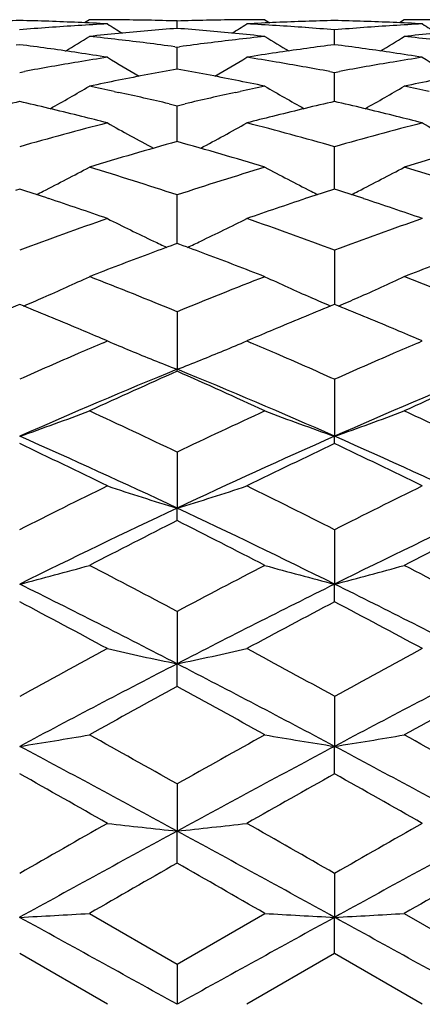
# Model space of a CAD drawing. Units: inches. Extents: x 0 to 22.1, y 2.5 to 12.5.
# Drawn here: x 17.4 to 17.5, y 11.3 to 11.7 of the extents above; entities that cross this region are included whole.
import ezdxf

# ---------------------------------------------------------------- set-up
doc = ezdxf.new("R2010")
doc.units = ezdxf.units.IN
doc.header["$LTSCALE"] = 1.21
doc.header["$MEASUREMENT"] = 0
doc.layers.get('0').update_dxf_attribs({"linetype": 'CONTINUOUS'})

msp = doc.modelspace()

# ---------------------------------------------------------------- linework, layer by layer
at = {"color": 7, "linetype": 'CONTINUOUS'}
for p, q in [((17.37892, 11.66483), (17.37723, 11.66377)), ((17.38505, 11.66483), (17.37892, 11.66483)), ((17.43867, 11.66483), (17.43254, 11.66483)), ((17.43867, 11.66483), (17.44036, 11.66377)), ((17.48615, 11.66483), (17.48446, 11.66377)), ((17.49228, 11.66483), (17.48615, 11.66483)), ((17.40879, 11.66186), (17.40879, 11.66439)), ((17.46241, 11.65634), (17.46241, 11.66137)), ((17.35518, 11.65633), (17.35394, 11.65617)), ((17.35642, 11.65617), (17.35518, 11.65633)), ((17.40798, 11.65563), (17.40879, 11.65552)), ((17.40879, 11.65552), (17.40961, 11.65563)), ((17.40879, 11.64979), (17.40879, 11.65552)), ((17.46241, 11.65633), (17.46117, 11.65617)), ((17.46365, 11.65617), (17.46241, 11.65633)), ((17.40879, 11.64803), (17.40879, 11.64979)), ((17.35518, 11.6469), (17.35684, 11.64721)), ((17.46075, 11.64721), (17.46241, 11.6469)), ((17.46241, 11.6469), (17.46407, 11.64721)), ((17.46241, 11.6409), (17.46241, 11.6469)), ((17.38734, 11.64042), (17.38888, 11.64009)), ((17.42871, 11.64009), (17.43025, 11.64042)), ((17.46241, 11.637), (17.46241, 11.6409)), ((17.40606, 11.63621), (17.40879, 11.63557)), ((17.40879, 11.63557), (17.41153, 11.63621)), ((17.40879, 11.62335), (17.40879, 11.63557)), ((17.37632, 11.63193), (17.3751, 11.63223)), ((17.44249, 11.63223), (17.44127, 11.63192)), ((17.48354, 11.63193), (17.48233, 11.63223)), ((17.46241, 11.60888), (17.46241, 11.62163)), ((17.46241, 11.6072), (17.46241, 11.60888)), ((17.35518, 11.6072), (17.35379, 11.60675)), ((17.35657, 11.60675), (17.35518, 11.6072)), ((17.40879, 11.59224), (17.40879, 11.6052)), ((17.46241, 11.6072), (17.46101, 11.60675)), ((17.4638, 11.60675), (17.46241, 11.6072)), ((17.40879, 11.58869), (17.40879, 11.59224)), ((17.40879, 11.58869), (17.40784, 11.58834)), ((17.40975, 11.58834), (17.40879, 11.58869)), ((17.46241, 11.58642), (17.46241, 11.56796)), ((17.40879, 11.56546), (17.40879, 11.54588)), ((17.38505, 11.55552), (17.38308, 11.55636)), ((17.38369, 11.55494), (17.38505, 11.55552)), ((17.43451, 11.55636), (17.43254, 11.55552)), ((17.43254, 11.55552), (17.43389, 11.55494)), ((17.49228, 11.55552), (17.49031, 11.55636)), ((17.49093, 11.55494), (17.49228, 11.55552)), ((17.40879, 11.5452), (17.40879, 11.54588)), ((17.46241, 11.54248), (17.46241, 11.5231)), ((17.46241, 11.52061), (17.46241, 11.5231)), ((17.40879, 11.51769), (17.40879, 11.49866)), ((17.40879, 11.49439), (17.40879, 11.49866)), ((17.46241, 11.4913), (17.46241, 11.47278)), ((17.46241, 11.46676), (17.46241, 11.47278)), ((17.40879, 11.46352), (17.40879, 11.44568)), ((17.40879, 11.43797), (17.40879, 11.44568)), ((17.46241, 11.43461), (17.46241, 11.41759)), ((17.46241, 11.40825), (17.46241, 11.41759)), ((17.40879, 11.40481), (17.40879, 11.38876)), ((17.40879, 11.37787), (17.40879, 11.38876)), ((17.46241, 11.37436), (17.46241, 11.35942)), ((17.37892, 11.36074), (17.40879, 11.34354)), ((17.40879, 11.34354), (17.43867, 11.36074)), ((17.48615, 11.36074), (17.51602, 11.34353)), ((17.46241, 11.34707), (17.46241, 11.35942)), ((17.38505, 11.32983), (17.35518, 11.34707)), ((17.46241, 11.34707), (17.43254, 11.32983)), ((17.49228, 11.32983), (17.46241, 11.34707)), ((17.40879, 11.34354), (17.40879, 11.32983))]:
    msp.add_line(p, q, dxfattribs=at)
for centre, radius, start, end in [((17.37892, 10.65954), 1.00529, 89.43241, 89.99998), ((17.37891, 10.65896), 1.00587, 88.86508, 89.43238), ((17.43867, 10.6592), 1.00563, 90.56766, 91.13505), ((17.43867, 10.65967), 1.00516, 90.00001, 90.56763), ((17.48615, 10.65976), 1.00507, 89.43232, 89.99998), ((17.379, 10.65623), 1.0086, 91.3533, 92.48531), ((17.33137, 10.65656), 1.00828, 87.51452, 88.64691), ((17.43966, 10.64095), 1.02392, 94.1739, 94.73283), ((17.43932, 10.64567), 1.01918, 93.61276, 94.17387), ((17.33122, 10.65296), 1.01188, 86.95024, 87.51473), ((17.43907, 10.64962), 1.01522, 93.0498, 93.61272), ((17.7663, 12.27205), 0.71819, 237.93776, 238.41609), ((17.48741, 10.63745), 1.02743, 94.3886, 95.50343), ((17.37889, 10.65785), 1.00699, 88.29827, 88.86505), ((17.43869, 10.65811), 1.00672, 91.13508, 91.70193), ((17.33001, 10.6357), 1.02918, 84.49707, 85.60988), ((17.05149, 12.27177), 0.71785, 301.58213, 302.06076), ((17.48638, 10.65265), 1.01218, 92.48519, 93.04952), ((17.37854, 10.64979), 1.01505, 86.38744, 86.95047), ((17.48624, 10.65609), 1.00874, 91.35351, 92.48528), ((17.3783, 10.64603), 1.01882, 85.82615, 86.38741), ((17.37797, 10.6416), 1.02326, 85.2669, 85.82611), ((17.43859, 10.65623), 1.0086, 87.51484, 88.64696), ((17.54687, 10.64104), 1.02382, 94.17318, 94.73221), ((17.54656, 10.64532), 1.01953, 93.6122, 94.17316), ((17.43846, 10.65299), 1.01185, 86.95052, 87.51505), ((17.54632, 10.64907), 1.01577, 93.04953, 93.61218), ((17.87386, 12.27261), 0.71884, 237.9395, 238.41737), ((16.99992, 12.27212), 0.7207, 300.97176, 301.7272), ((17.48826, 10.62841), 1.03651, 95.50226, 96.05555), ((17.26884, 10.62149), 1.04346, 83.39428, 83.94444), ((17.26779, 10.61244), 1.05257, 82.34592, 83.39398), ((17.55005, 10.61054), 1.05448, 96.60776, 97.6538), ((17.32926, 10.62789), 1.03702, 83.94431, 84.49729), ((17.54868, 10.62215), 1.0428, 96.05573, 96.60622), ((17.81725, 12.27144), 0.7199, 238.27218, 239.02855), ((17.10716, 12.27205), 0.72063, 300.97427, 301.72973), ((17.59544, 10.62902), 1.03589, 95.50278, 96.05636), ((17.37603, 10.6213), 1.04365, 83.39359, 83.94362), ((17.21843, 10.59838), 1.06676, 81.55494, 82.56762), ((17.5989, 10.60026), 1.06485, 97.4317, 98.44609), ((17.32562, 10.59797), 1.06716, 81.55613, 82.56852), ((17.21652, 10.58546), 1.07981, 81.02047, 81.555), ((17.55525, 10.57505), 1.09036, 98.97999, 99.51013), ((17.75977, 12.27137), 0.72386, 238.82435, 239.82399), ((17.05799, 12.27112), 0.72356, 300.17399, 301.17417), ((17.60093, 10.58632), 1.07895, 98.44427, 98.97923), ((17.26276, 10.57753), 1.08785, 80.48983, 81.0212), ((17.32388, 10.5862), 1.07906, 81.02125, 81.55617), ((17.66265, 10.57386), 1.09156, 98.9792, 99.50877), ((17.86732, 12.27194), 0.72451, 238.82606, 239.82473), ((17.55811, 10.55821), 1.10744, 99.51231, 100.47141), ((17.60799, 10.54496), 1.1209, 100.23656, 101.27282), ((17.20875, 10.54062), 1.12532, 78.72818, 79.76025), ((17.26033, 10.56303), 1.10254, 79.52645, 80.48971), ((17.66528, 10.55838), 1.10726, 99.51074, 100.47008), ((17.0097, 12.27174), 0.72982, 299.18146, 300.39158), ((17.61179, 10.52565), 1.14058, 101.27022, 101.78076), ((17.143, 10.51101), 1.15553, 77.79298, 78.21963), ((17.20508, 10.52221), 1.1441, 78.21945, 78.7284), ((17.67431, 10.51234), 1.15418, 101.7807, 102.20759), ((17.80747, 12.27102), 0.72898, 239.6078, 240.81947), ((17.11697, 12.27161), 0.72968, 299.18376, 300.39406), ((17.71879, 10.52687), 1.13934, 101.27127, 101.78233), ((17.25008, 10.51044), 1.15613, 77.79154, 78.21808), ((17.13906, 10.49292), 1.17406, 76.85529, 77.71481), ((17.6793, 10.48958), 1.17748, 102.28775, 103.14465), ((17.62403, 10.47029), 1.19728, 102.9766, 103.95663), ((17.08515, 10.46536), 1.20235, 76.04559, 77.0215), ((17.73155, 10.46909), 1.19852, 102.97728, 103.95621), ((17.19227, 10.46474), 1.20298, 76.04755, 77.02302), ((17.07874, 10.43957), 1.22893, 75.5667, 75.98693), ((17.73851, 10.44082), 1.22763, 104.01223, 104.43266), ((17.18644, 10.4413), 1.22713, 75.56791, 75.98885), ((17.70209, 10.39865), 1.27123, 104.44169, 105.83657), ((17.74724, 12.2729), 0.73816, 240.61612, 242.00628), ((17.07051, 12.27266), 0.73786, 297.99164, 299.38244), ((17.11874, 10.41062), 1.25883, 74.15677, 75.56531), ((17.8093, 10.39858), 1.27129, 104.43974, 105.83463), ((17.85477, 12.27349), 0.73881, 240.61777, 242.00656), ((17.76007, 10.36115), 1.31018, 105.55221, 106.91295), ((17.05407, 10.34943), 1.32239, 73.09205, 74.44011), ((17.86655, 10.36381), 1.30741, 105.55163, 106.91528), ((17.02455, 12.27733), 0.75148, 296.78584, 298.13572), ((16.97743, 10.2938), 1.38052, 71.792, 73.0925), ((17.84338, 10.28373), 1.39109, 106.91393, 108.20444), ((17.79262, 12.27655), 0.75059, 241.86367, 243.21534), ((17.13184, 12.27715), 0.75128, 296.78782, 298.1381), ((17.0838, 10.2912), 1.38326, 71.79223, 73.09018), ((16.91655, 10.25252), 1.42392, 71.63702, 71.99976), ((17.02039, 12.28549), 0.76064, 296.59323, 296.78876), ((17.90095, 10.25284), 1.4236, 108.00107, 108.3638), ((17.79672, 12.28457), 0.7596, 243.21245, 243.40827), ((17.02308, 10.2502), 1.42635, 71.63952, 72.00169), ((17.12789, 12.2849), 0.75999, 296.59495, 296.79057), ((16.90231, 10.20995), 1.46882, 70.8125, 71.63304), ((17.91307, 10.21639), 1.46201, 108.36443, 109.18877), ((17.01033, 10.21207), 1.46655, 70.81413, 71.63598), ((17.89557, 10.13082), 1.55268, 109.19586, 110.36738), ((17.73029, 12.28491), 0.76953, 243.34412, 244.64568), ((17.08745, 12.28466), 0.76924, 295.35239, 296.65452), ((16.92905, 10.15036), 1.53191, 69.62491, 70.81225), ((18.0027, 10.1309), 1.55257, 109.19334, 110.36501), ((17.95566, 10.09645), 1.58928, 110.16324, 110.50941), ((17.73549, 12.29578), 0.78158, 244.64257, 245.00866), ((16.85979, 10.09086), 1.59527, 69.4891, 69.8339), ((17.08219, 12.29566), 0.78144, 294.98928, 295.35551), ((17.97208, 10.05259), 1.63612, 110.50993, 111.25643), ((16.84006, 10.03842), 1.6513, 68.74562, 69.48523), ((18.07753, 10.05739), 1.631, 110.51047, 111.25931), ((17.04277, 12.30062), 0.79753, 293.69048, 294.92891), ((16.75171, 9.96499), 1.73011, 67.67905, 68.74453), ((18.07221, 9.94929), 1.74703, 111.26239, 112.31748), ((17.77577, 12.30273), 0.79984, 245.07305, 246.30804), ((17.14876, 12.30329), 0.80046, 293.69477, 294.92865), ((16.85697, 9.96016), 1.73532, 67.6794, 68.74171), ((18.02967, 9.9071), 1.79259, 112.10244, 112.44639), ((16.6788, 9.90243), 1.79763, 67.55457, 67.89757), ((17.03634, 12.31515), 0.81341, 293.18109, 293.6941), ((18.13862, 9.90295), 1.79709, 112.10342, 112.44648), ((17.78145, 12.31567), 0.81397, 246.30749, 246.82023), ((16.78436, 9.89815), 1.80223, 67.55756, 67.8997), ((17.14321, 12.31592), 0.81426, 293.18284, 293.6953), ((16.66041, 9.858), 1.84572, 67.21896, 67.55382), ((18.15635, 9.85997), 1.84358, 112.44576, 112.78099), ((16.76813, 9.85893), 1.84467, 67.22184, 67.55691), ((16.64371, 9.81824), 1.88885, 66.9558, 67.21866), ((18.17358, 9.81886), 1.88816, 112.78014, 113.04331), ((16.75326, 9.82354), 1.88306, 66.95767, 67.22155), ((18.15076, 9.76119), 1.95088, 113.15331, 113.42815), ((17.71033, 12.32309), 0.83365, 247.03382, 247.61481), ((17.10747, 12.32262), 0.83313, 292.38365, 292.96505), ((16.67169, 9.77238), 1.93867, 66.57223, 66.84895), ((18.26051, 9.75513), 1.95744, 113.15111, 113.42518), ((18.18538, 9.68168), 2.03759, 113.43235, 114.04414), ((17.71769, 12.34112), 0.85313, 247.61894, 248.77199), ((17.09999, 12.34096), 0.85294, 291.22616, 292.37953), ((16.64345, 9.70727), 2.00965, 65.95129, 66.57153), ((18.29114, 9.68475), 2.0342, 113.42884, 114.04169), ((18.19661, 9.61788), 2.08275, 112.22588, 113.82852), ((18.26535, 9.60841), 2.11775, 113.85761, 114.74445), ((16.61901, 9.61334), 2.0877, 66.1725, 67.77134), ((16.53798, 9.577), 2.15225, 65.26081, 66.13337), ((18.30178, 9.62284), 2.07738, 112.22502, 113.83184), ((18.36879, 9.61691), 2.10845, 113.85691, 114.74769), ((17.05672, 12.38221), 0.90948, 289.15776, 290.74882), ((16.41165, 9.43243), 2.31141, 64.44344, 65.26153), ((18.41803, 9.40686), 2.3397, 114.74537, 115.55351), ((17.76048, 12.38115), 0.90835, 249.25067, 250.8439), ((17.16413, 12.38163), 0.90887, 289.15877, 290.75092), ((16.51449, 9.42321), 2.32162, 64.44386, 65.25838), ((16.3749, 9.30156), 2.42821, 64.79959, 66.18993), ((18.44596, 9.29434), 2.43613, 113.8119, 115.19769), ((16.48273, 9.30272), 2.4269, 64.80082, 66.1919), ((16.27203, 9.23929), 2.5254, 63.8494, 64.60206), ((18.53244, 9.26643), 2.49525, 115.39325, 116.15495), ((16.38104, 9.24269), 2.52156, 63.85174, 64.60557), ((18.62577, 8.97993), 2.81449, 116.15703, 116.83656), ((17.69853, 12.45334), 0.99768, 251.68739, 253.11773), ((17.11917, 12.45309), 0.99741, 286.88073, 288.31156), ((16.22154, 9.03953), 2.74789, 63.15545, 63.85141), ((18.73234, 8.98092), 2.81331, 116.15384, 116.83368), ((18.64534, 8.86824), 2.90657, 115.17802, 116.35157), ((16.16924, 8.8621), 2.9134, 63.64911, 64.8199), ((18.74925, 8.87521), 2.89885, 115.17724, 116.35393), ((18.76042, 8.80685), 3.00828, 116.69894, 117.33765), ((16.02675, 8.74745), 3.07501, 62.66728, 63.29208), ((18.85879, 8.82439), 2.98863, 116.69822, 117.34114), ((17.07277, 12.57187), 1.13479, 284.41039, 285.65145), ((15.82493, 8.47248), 3.38452, 62.09728, 62.66806), ((19.01842, 8.42349), 3.43987, 117.33861, 117.90017), ((17.74445, 12.57052), 1.13339, 254.34816, 255.5909), ((17.18017, 12.57112), 1.13402, 284.41118, 285.6531), ((15.92134, 8.45199), 3.40769, 62.09777, 62.66468), ((15.76687, 8.26378), 3.58056, 62.70534, 63.66664), ((19.05592, 8.25345), 3.59213, 116.33467, 117.29286), ((15.87476, 8.26492), 3.57925, 62.70638, 63.66803), ((15.57101, 8.08205), 3.82617, 61.69822, 62.20511), ((19.2176, 8.13642), 3.76456, 117.79057, 118.30572), ((15.68293, 8.09041), 3.81659, 61.70069, 62.20886), ((19.50929, 7.50701), 4.47953, 118.30791, 118.74281), ((17.68423, 12.76833), 1.35103, 257.20621, 258.23659), ((17.13346, 12.768), 1.35068, 281.76231, 282.79303), ((15.38458, 7.64732), 4.31984, 61.24939, 61.70033), ((19.61456, 7.5101), 4.47588, 118.30455, 118.73981), ((19.53469, 7.32226), 4.63919, 117.27405, 118.02156), ((15.27791, 7.31282), 4.64986, 61.97878, 62.72457), ((19.6359, 7.33381), 4.62616, 117.27337, 118.023), ((19.78274, 7.09381), 4.95049, 118.65525, 119.05002), ((14.95094, 6.94191), 5.12403, 60.95456, 61.33594), ((19.86393, 7.14134), 4.89629, 118.65451, 119.05366), ((17.08485, 13.13126), 1.73486, 278.96449, 279.75908), ((14.47963, 6.20065), 5.97187, 60.626986, 60.955367), ((20.41614, 6.06128), 6.13167, 119.051059, 119.37086), ((17.73238, 13.12916), 1.73273, 260.24067, 261.03634), ((17.19225, 13.13007), 1.73366, 278.96499, 279.76014), ((14.55029, 6.13557), 6.04652, 60.62752, 60.951857), ((14.31234, 5.69578), 6.48059, 61.457858, 61.996076), ((20.5149, 5.67784), 6.50096, 118.004727, 118.541253), ((14.41954, 5.69554), 6.48081, 61.458687, 61.996891), ((13.73993, 4.96987), 7.38396, 60.418894, 60.68509), ((20.97599, 5.1499), 7.1772, 119.310877, 119.584725), ((13.86594, 5.0023), 7.34648, 60.421429, 60.688992), ((22.36296, 2.62407), 10.08194, 119.587028, 119.782446), ((17.6748, 13.90007), 2.52536, 263.41172, 263.95363), ((17.14288, 13.89944), 2.52472, 276.04578, 276.58788), ((12.8268, 3.27688), 9.33049, 60.20991, 60.421054), ((22.45931, 2.642), 10.06097, 119.583571, 119.779403), ((22.50208, 2.0172), 10.6662, 118.523352, 118.851649), ((12.3045, 1.99722), 10.689, 61.148368, 61.475962), ((22.59238, 2.04812), 10.63094, 118.522773, 118.852163), ((23.68652, 0.39143), 12.65352, 119.743947, 119.899869), ((10.55627, -0.61029), 13.80844, 60.104495, 60.247366), ((23.61955, 0.69597), 12.30268, 119.743217, 119.903591), ((17.09133, 16.32034), 4.96793, 273.04444, 273.31865), ((17.72591, 16.31434), 4.96192, 266.68127, 266.95584), ((17.19873, 16.31688), 4.96447, 273.04461, 273.31901), ((3.39879, -13.99108), 28.93836, 61.044348, 61.165594), ((31.45351, -14.05382), 29.01006, 118.834704, 118.955649), ((3.46363, -14.06833), 29.02648, 61.044962, 61.165841)]:
    msp.add_arc(centre, radius, start, end, dxfattribs=at)

doc.saveas('drawing.dxf')
